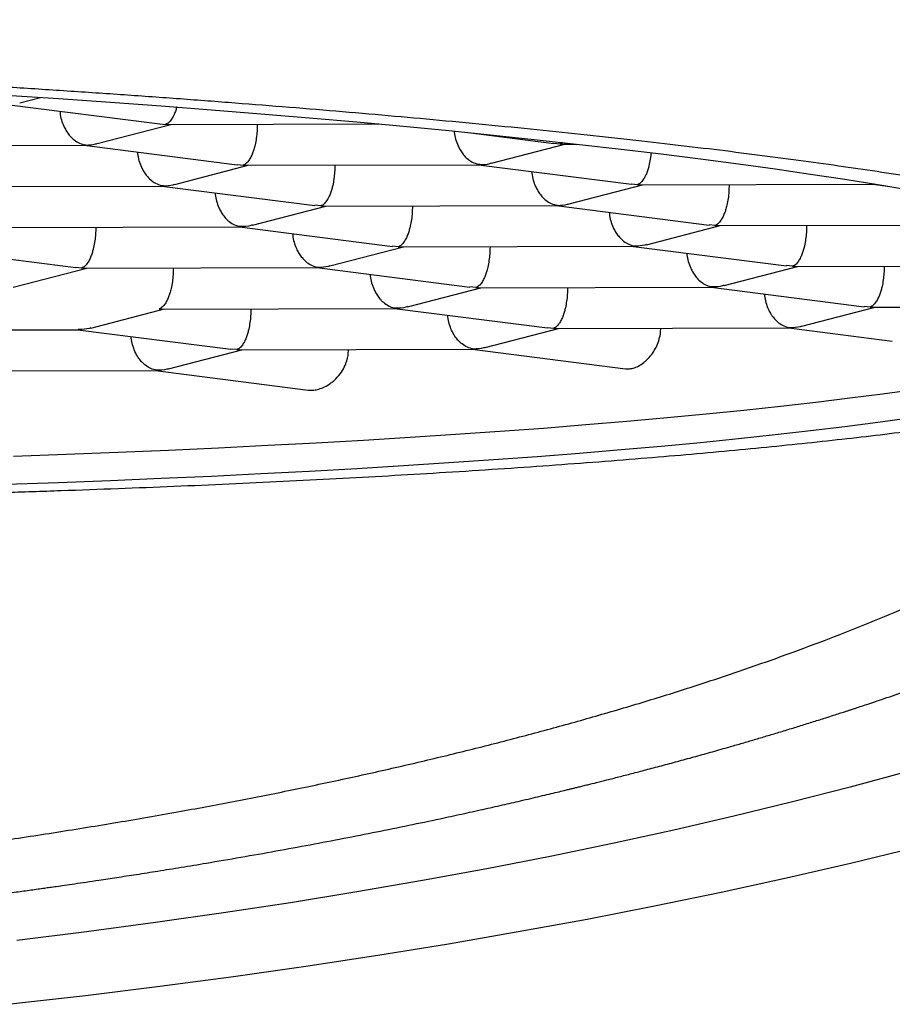
# Model space of a CAD drawing. Units: millimetres. Extents: x 8 to 616, y 12 to 442.
# Drawn here: x 323 to 326, y 414 to 418 of the extents above; entities that cross this region are included whole.
import ezdxf

# ---------------------------------------------------------------- set-up
doc = ezdxf.new("R2010")
doc.units = ezdxf.units.MM

msp = doc.modelspace()

# ---------------------------------------------------------------- linework, layer by layer
at = {"color": 7, "linetype": 'Continuous', "lineweight": 30}
for p, q in [((322.5326, 417.5558), (323.0711, 417.4869)), ((322.5785, 417.5615), (322.6515, 417.5805)), ((322.8514, 417.418), (323.1099, 417.4851)), ((323.0712, 417.4878), (323.0918, 417.4856)), ((323.0918, 417.4856), (323.1009, 417.4859)), ((323.1009, 417.485), (323.8423, 417.4869)), ((323.4145, 417.4858), (323.4144, 417.4788)), ((324.157, 417.4567), (324.4584, 417.4182)), ((321.9866, 417.4102), (322.8067, 417.4122)), ((322.8055, 417.4122), (323.3441, 417.3433)), ((322.8114, 417.4128), (322.8067, 417.4131)), ((324.2386, 417.3492), (324.4971, 417.4163)), ((324.4585, 417.419), (324.479, 417.4169)), ((324.4876, 417.4219), (324.479, 417.4169)), ((324.479, 417.4169), (324.4882, 417.4172)), ((324.4882, 417.4163), (324.5379, 417.4164)), ((323.1243, 417.2744), (323.3828, 417.3415)), ((323.3442, 417.3442), (323.3648, 417.3421)), ((323.3648, 417.3421), (323.3739, 417.3424)), ((323.3739, 417.3415), (324.1939, 417.3435)), ((323.6875, 417.3422), (323.6874, 417.3353)), ((324.1928, 417.3435), (324.7312, 417.2746)), ((324.1986, 417.3441), (324.1939, 417.3444)), ((324.5116, 417.2057), (324.7701, 417.2728)), ((324.752, 417.2733), (324.7313, 417.2755)), ((324.752, 417.2733), (324.7611, 417.2736)), ((324.7611, 417.2728), (325.5811, 417.2748)), ((325.0747, 417.2735), (325.0746, 417.2666)), ((325.58, 417.2748), (325.6319, 417.2681)), ((325.5858, 417.2754), (325.5811, 417.2757)), ((322.2596, 417.2666), (323.0796, 417.2686)), ((323.0785, 417.2686), (323.6169, 417.1998)), ((323.0843, 417.2693), (323.0796, 417.2695)), ((323.3974, 417.1309), (323.6558, 417.1979)), ((323.6377, 417.1985), (323.617, 417.2007)), ((323.6377, 417.1985), (323.6468, 417.1988)), ((323.6468, 417.1979), (324.4669, 417.1999)), ((323.9604, 417.1987), (323.9603, 417.1917)), ((324.4657, 417.1999), (325.0041, 417.1311)), ((324.4715, 417.2005), (324.4668, 417.2008)), ((325.0249, 417.1298), (325.0042, 417.132)), ((322.5325, 417.1231), (323.3526, 417.1251)), ((322.8461, 417.1238), (322.846, 417.1169)), ((323.3514, 417.1251), (323.8898, 417.0562)), ((323.3572, 417.1257), (323.3526, 417.126)), ((324.7846, 417.0621), (325.043, 417.1292)), ((325.0249, 417.1298), (325.034, 417.1301)), ((325.034, 417.1292), (325.8541, 417.1312)), ((325.3476, 417.13), (325.3475, 417.123)), ((322.2371, 417.0502), (322.7755, 416.9814)), ((323.6703, 416.9873), (323.9287, 417.0544)), ((323.9106, 417.0549), (323.8899, 417.0571)), ((323.9106, 417.0549), (323.9197, 417.0552)), ((323.9197, 417.0543), (324.7398, 417.0564)), ((324.2334, 417.0551), (324.2332, 417.0481)), ((324.7386, 417.0563), (325.2771, 416.9875)), ((324.7445, 417.057), (324.7398, 417.0572)), ((322.556, 416.9125), (322.8144, 416.9795)), ((322.7963, 416.9801), (322.7756, 416.9823)), ((322.7963, 416.9801), (322.8054, 416.9804)), ((322.8054, 416.9795), (323.6255, 416.9815)), ((323.1191, 416.9803), (323.119, 416.9733)), ((323.6244, 416.9815), (324.1628, 416.9127)), ((323.6302, 416.9821), (323.6255, 416.9824)), ((325.0576, 416.9186), (325.3159, 416.9856)), ((325.2979, 416.9862), (325.2771, 416.9884)), ((325.2979, 416.9862), (325.307, 416.9865)), ((325.307, 416.9856), (326.127, 416.9876)), ((325.6206, 416.9864), (325.6205, 416.9794)), ((323.9433, 416.8437), (324.2017, 416.9108)), ((324.1836, 416.9114), (324.1629, 416.9135)), ((324.1836, 416.9114), (324.1927, 416.9117)), ((324.1927, 416.9108), (325.0127, 416.9128)), ((324.5063, 416.9115), (324.5062, 416.9046)), ((325.0116, 416.9128), (325.55, 416.8439)), ((325.0174, 416.9134), (325.0127, 416.9137)), ((322.829, 416.7689), (323.0874, 416.836)), ((323.0693, 416.8365), (323.0784, 416.8368)), ((323.0784, 416.8359), (323.8984, 416.8379)), ((323.392, 416.8367), (323.3919, 416.8297)), ((323.8973, 416.8379), (324.4357, 416.7691)), ((323.9031, 416.8386), (323.8984, 416.8388)), ((325.3305, 416.775), (325.5889, 416.8421)), ((325.5708, 416.8426), (325.5501, 416.8448)), ((325.5708, 416.8426), (325.5799, 416.8429)), ((325.5799, 416.8421), (326.3875, 416.844)), ((321.9641, 416.7611), (322.7841, 416.7631)), ((322.783, 416.7631), (323.3214, 416.6943)), ((322.7888, 416.7637), (322.7841, 416.764)), ((324.2162, 416.7002), (324.4746, 416.7672)), ((324.4565, 416.7678), (324.4358, 416.77)), ((324.4565, 416.7678), (324.4656, 416.7681)), ((324.4656, 416.7672), (325.2857, 416.7692)), ((324.8339, 416.754), (324.8351, 416.7681)), ((325.2845, 416.7692), (325.6491, 416.7226)), ((325.2903, 416.7698), (325.2857, 416.7701)), ((323.1019, 416.6253), (323.3603, 416.6924)), ((323.3422, 416.693), (323.3215, 416.6951)), ((323.3422, 416.693), (323.3513, 416.6933)), ((323.3513, 416.6924), (324.1714, 416.6944)), ((323.7344, 416.6773), (323.7358, 416.6933)), ((324.1702, 416.6944), (324.7105, 416.6253)), ((324.1761, 416.695), (324.1714, 416.6953)), ((322.237, 416.6175), (323.0571, 416.6195)), ((323.0559, 416.6195), (323.5938, 416.5508)), ((323.0618, 416.6202), (323.0571, 416.6204))]:
    msp.add_line(p, q, dxfattribs=at)
at = {"color": 7, "linetype": 'Continuous', "lineweight": 30, "flags": 128}
for points in [[(322.5305, 417.5884), (322.7152, 417.5762), (322.8974, 417.5635), (323.0768, 417.5503), (323.2533, 417.5368), (323.4269, 417.5229), (323.5974, 417.5086), (323.7646, 417.4939), (323.9286, 417.4788), (324.0891, 417.4634), (324.246, 417.4477), (324.3993, 417.4316), (324.5488, 417.4152), (324.6945, 417.3985), (324.8362, 417.3815), (324.9738, 417.3642), (325.1073, 417.3466), (325.2366, 417.3287), (325.3615, 417.3106), (325.4819, 417.2923), (325.5979, 417.2737), (325.7093, 417.255)], [(322.557, 416.3187), (322.7414, 416.3252), (322.9232, 416.3322), (323.1022, 416.3398), (323.2784, 416.3478), (323.4516, 416.3563), (323.6216, 416.3653), (323.7884, 416.3747), (323.9519, 416.3847), (324.1119, 416.3951), (324.2684, 416.4059), (324.4212, 416.4172), (324.5702, 416.429), (324.7154, 416.4412), (324.8565, 416.4538), (324.9936, 416.4668), (325.1265, 416.4802), (325.2552, 416.494), (325.3795, 416.5082), (325.4994, 416.5228), (325.6147, 416.5378), (325.7255, 416.5531)], [(325.7093, 416.4515), (325.5979, 416.4362), (325.4819, 416.4213), (325.3615, 416.4068), (325.2366, 416.3926), (325.1073, 416.3789), (324.9738, 416.3655), (324.8362, 416.3525), (324.6945, 416.34), (324.5488, 416.3279), (324.3993, 416.3162), (324.246, 416.3049), (324.0891, 416.2941), (323.9286, 416.2838), (323.7646, 416.2739), (323.5974, 416.2645), (323.4269, 416.2556), (323.2533, 416.2471), (323.0768, 416.2392), (322.8974, 416.2317), (322.7152, 416.2248), (322.5305, 416.2183)], [(327.4864, 415.4987), (327.3122, 415.4304), (327.1323, 415.3635), (326.9467, 415.2981), (326.7557, 415.2343), (326.5593, 415.172), (326.3577, 415.1113), (326.1511, 415.0523), (325.9395, 414.9949), (325.7231, 414.9393), (325.5021, 414.8855), (325.2766, 414.8334), (325.0468, 414.7832), (324.8128, 414.7349), (324.5748, 414.6885), (324.3329, 414.6441), (324.0874, 414.6016), (323.8383, 414.5611), (323.5859, 414.5226), (323.3303, 414.4862), (323.0717, 414.4519), (322.8104, 414.4196), (322.5463, 414.3895)], [(325.6994, 415.2073), (325.5011, 415.1535), (325.2983, 415.1014), (325.0912, 415.051), (324.8798, 415.0022), (324.6644, 414.9552), (324.4451, 414.9099), (324.2221, 414.8664), (323.9954, 414.8247), (323.7653, 414.7849), (323.5319, 414.7469), (323.2953, 414.7109), (323.0558, 414.6768), (322.8134, 414.6446), (322.5685, 414.6144)]]:
    msp.add_lwpolyline(points, dxfattribs=at)
at = {"color": 7, "linetype": 'Continuous', "lineweight": 30}
for points, knots in [([(309.6079, 417.8538), (309.608, 417.8442), (309.6081, 417.8262), (309.6088, 417.802), (309.6097, 417.782), (309.6105, 417.7667), (309.6114, 417.7533), (309.6123, 417.7413), (309.6133, 417.7286), (309.6145, 417.7159), (309.6159, 417.702), (309.6174, 417.6886), (309.619, 417.6756), (309.6206, 417.6633), (309.6224, 417.65), (309.6245, 417.6359), (309.6266, 417.622), (309.6287, 417.6096), (309.6305, 417.5994), (309.6321, 417.5907), (309.6337, 417.582), (309.6356, 417.5723), (309.6386, 417.5574), (309.6425, 417.5393), (309.6468, 417.5205), (309.6505, 417.5051), (309.6542, 417.4903), (309.6586, 417.4736), (309.6631, 417.4573), (309.6674, 417.4423), (309.6713, 417.4293), (309.6755, 417.4157), (309.6797, 417.4024), (309.6836, 417.3904), (309.6869, 417.3805), (309.6899, 417.3717), (309.6935, 417.3613), (309.6985, 417.3474), (309.705, 417.3298), (309.7121, 417.3114), (309.7191, 417.2938), (309.7256, 417.2779), (309.7321, 417.2625), (309.7387, 417.2473), (309.7457, 417.2317), (309.7524, 417.217), (309.7585, 417.204), (309.764, 417.1926), (309.7694, 417.1815), (309.7764, 417.1674), (309.7855, 417.1497), (309.7967, 417.1285), (309.8087, 417.1064), (309.8201, 417.0862), (309.831, 417.0674), (309.8415, 417.0498), (309.8514, 417.0335), (309.8644, 417.0125), (309.8784, 416.9907), (309.8964, 416.9637), (309.9155, 416.936), (309.9354, 416.9081), (309.9558, 416.8806), (309.9765, 416.8535), (309.9974, 416.8271), (310.0165, 416.8037), (310.0315, 416.7857), (310.0428, 416.7724), (310.0551, 416.7581), (310.0686, 416.7427), (310.0822, 416.7275), (310.0939, 416.7146), (310.1035, 416.7042), (310.1119, 416.6951), (310.121, 416.6854), (310.1317, 416.6741), (310.1441, 416.6612), (310.1617, 416.6432), (310.1835, 416.6214), (310.2093, 416.5962), (310.2351, 416.5716), (310.2618, 416.5468), (310.2895, 416.5218), (310.3173, 416.4973), (310.3452, 416.4733), (310.3722, 416.4506), (310.3987, 416.4288), (310.4244, 416.4081), (310.45, 416.3879), (310.4767, 416.3672), (310.5049, 416.3458), (310.5347, 416.3236), (310.5649, 416.3016), (310.596, 416.2794), (310.6287, 416.2566), (310.6641, 416.2324), (310.703, 416.2064), (310.7453, 416.1788), (310.7895, 416.1507), (310.8339, 416.1232), (310.8775, 416.0968), (310.9196, 416.072), (310.9597, 416.0488), (311.0012, 416.0253), (311.0461, 416.0003), (311.0967, 415.9729), (311.1514, 415.944), (311.2107, 415.9135), (311.2592, 415.8892), (311.2946, 415.8717), (311.3143, 415.8622), (311.3315, 415.8538), (311.3456, 415.8471), (311.3565, 415.8419), (311.3648, 415.8379), (311.3744, 415.8334), (311.3877, 415.8271), (311.4066, 415.8182), (311.4295, 415.8076), (311.4562, 415.7952), (311.4871, 415.7812), (311.5224, 415.7653), (311.5626, 415.7476), (311.6, 415.7313), (311.6335, 415.7169), (311.662, 415.7048), (311.6917, 415.6923), (311.7187, 415.6811), (311.7413, 415.6718), (311.7579, 415.665), (311.7708, 415.6597), (311.7834, 415.6547), (311.7986, 415.6485), (311.8195, 415.6402), (311.8455, 415.6298), (311.876, 415.6179), (311.9088, 415.6051), (311.9562, 415.5869), (312.0158, 415.5644), (312.0847, 415.5391), (312.147, 415.5167), (312.203, 415.4969), (312.2548, 415.479), (312.3022, 415.4628), (312.3451, 415.4484), (312.3835, 415.4357), (312.4179, 415.4244), (312.4499, 415.414), (312.4807, 415.4041), (312.5124, 415.394), (312.5471, 415.3831), (312.5865, 415.3708), (312.6305, 415.3572), (312.6838, 415.341), (312.7461, 415.3225), (312.8171, 415.3017), (312.8834, 415.2828), (312.9441, 415.2658), (312.9985, 415.2508), (313.0547, 415.2356), (313.111, 415.2205), (313.165, 415.2063), (313.214, 415.1937), (313.2569, 415.1827), (313.2926, 415.1737), (313.3216, 415.1664), (313.3458, 415.1604), (313.3685, 415.1548), (313.3918, 415.1491), (313.4202, 415.1422), (313.4554, 415.1337), (313.4995, 415.1232), (313.5481, 415.1118), (313.6009, 415.0996), (313.6572, 415.0867), (313.7168, 415.0734), (313.7779, 415.0599), (313.8389, 415.0467), (313.9182, 415.0298), (314.0157, 415.0096), (314.1314, 414.9864), (314.2459, 414.9641), (314.3591, 414.9429), (314.4709, 414.9226), (314.5801, 414.9034), (314.6854, 414.8854), (314.772, 414.8711), (314.8408, 414.8601), (314.8928, 414.8518), (314.9431, 414.8439), (314.9917, 414.8365), (315.0384, 414.8294), (315.0834, 414.8227), (315.1258, 414.8164), (315.1621, 414.8111), (315.1905, 414.8071), (315.2096, 414.8043), (315.2231, 414.8024), (315.2367, 414.8005), (315.2544, 414.798), (315.2801, 414.7944), (315.313, 414.7898), (315.3537, 414.7843), (315.4009, 414.7779), (315.4538, 414.7709), (315.5178, 414.7625), (315.5927, 414.753), (315.6789, 414.7423), (315.7732, 414.731), (315.8759, 414.7192), (315.9873, 414.7068), (316.1054, 414.6942), (316.2303, 414.6815), (316.362, 414.6688), (316.4979, 414.6565), (316.6377, 414.6445), (316.7811, 414.633), (316.9307, 414.6218), (317.0867, 414.611), (317.249, 414.6007), (317.4176, 414.5911), (317.5926, 414.5822), (317.7738, 414.5741), (317.9614, 414.567), (318.1408, 414.5614), (318.3112, 414.5571), (318.4716, 414.5539), (318.6358, 414.5516), (318.8036, 414.5502), (318.994, 414.5498), (319.2034, 414.5507), (319.4284, 414.5535), (319.6463, 414.5579), (319.8571, 414.5637), (320.0607, 414.5708), (320.257, 414.5791), (320.4519, 414.5886), (320.6449, 414.5994), (320.8355, 414.6114), (321.0172, 414.624), (321.19, 414.6373), (321.3495, 414.6505), (321.4962, 414.6635), (321.6307, 414.6762), (321.7581, 414.6888), (321.8785, 414.7014), (321.992, 414.7138), (322.0986, 414.7259), (322.1958, 414.7374), (322.2842, 414.7482), (322.3641, 414.7582), (322.4379, 414.7677), (322.5048, 414.7765), (322.5642, 414.7845), (322.6093, 414.7907), (322.6422, 414.7953), (322.6645, 414.7984), (322.6859, 414.8015), (322.7095, 414.8048), (322.7383, 414.8089), (322.7733, 414.814), (322.8138, 414.8199), (322.8632, 414.8273), (322.9222, 414.8362), (322.9913, 414.8468), (323.067, 414.8587), (323.1491, 414.872), (323.2466, 414.8882), (323.3577, 414.9072), (323.4795, 414.9288), (323.6002, 414.9509), (323.7183, 414.9734), (323.8339, 414.9962), (323.947, 415.0192), (324.0467, 415.0402), (324.1336, 415.0589), (324.2068, 415.0751), (324.2756, 415.0906), (324.3316, 415.1034), (324.3758, 415.1137), (324.4095, 415.1217), (324.4408, 415.1291), (324.4688, 415.1358), (324.4916, 415.1413), (324.5087, 415.1454), (324.5213, 415.1485), (324.533, 415.1514), (324.5458, 415.1545), (324.5608, 415.1582), (324.5819, 415.1634), (324.6102, 415.1705), (324.6467, 415.1796), (324.6878, 415.1901), (324.7336, 415.2019), (324.7836, 415.2149), (324.8373, 415.2292), (324.8934, 415.2443), (324.951, 415.2601), (325.0097, 415.2764), (325.0631, 415.2916), (325.1111, 415.3054), (325.1534, 415.3178), (325.1963, 415.3304), (325.2396, 415.3434), (325.2834, 415.3566), (325.3276, 415.3702), (325.3716, 415.384), (325.41, 415.3961), (325.4407, 415.4059), (325.4626, 415.4129), (325.4794, 415.4184), (325.4922, 415.4225), (325.5038, 415.4263), (325.5181, 415.431), (325.5371, 415.4373), (325.5612, 415.4453), (325.5895, 415.4547), (325.6358, 415.4703), (325.697, 415.4914), (325.7702, 415.5172), (325.8394, 415.5421), (325.9055, 415.5665), (325.9698, 415.5908), (326.0205, 415.6103), (326.0581, 415.625), (326.0819, 415.6344), (326.1034, 415.643), (326.1213, 415.6502), (326.1351, 415.6558), (326.1476, 415.6608), (326.1617, 415.6666), (326.1807, 415.6743), (326.2049, 415.6843), (326.2342, 415.6965), (326.272, 415.7125), (326.3178, 415.7321), (326.3707, 415.7552), (326.4133, 415.7742), (326.4449, 415.7886), (326.4647, 415.7976), (326.4847, 415.8068), (326.5042, 415.8159), (326.5218, 415.8241), (326.5367, 415.8311), (326.5486, 415.8368), (326.5583, 415.8414), (326.569, 415.8465), (326.583, 415.8532), (326.6017, 415.8622), (326.6241, 415.8732), (326.6492, 415.8856), (326.6782, 415.9), (326.7089, 415.9155), (326.7403, 415.9316), (326.7694, 415.9467), (326.796, 415.9607), (326.8199, 415.9734), (326.8392, 415.9839), (326.8542, 415.992), (326.8653, 415.9981), (326.8761, 416.004), (326.8885, 416.0108), (326.9044, 416.0196), (326.9257, 416.0316), (326.951, 416.0459), (326.9784, 416.0617), (327.0042, 416.0768), (327.0282, 416.0909), (327.0522, 416.1053), (327.0765, 416.12), (327.101, 416.1351), (327.1253, 416.1502), (327.1501, 416.1659), (327.1766, 416.1828), (327.2043, 416.2009), (327.2345, 416.2209), (327.2681, 416.2435), (327.302, 416.267), (327.3347, 416.29), (327.3645, 416.3115), (327.3925, 416.332), (327.4178, 416.351), (327.44, 416.3679), (327.4726, 416.3931), (327.5164, 416.4279), (327.563, 416.4668), (327.6021, 416.5005), (327.633, 416.5278), (327.6598, 416.5522), (327.6814, 416.5724), (327.6988, 416.5888), (327.7158, 416.6052), (327.7331, 416.6222), (327.7511, 416.6402), (327.7701, 416.6596), (327.7908, 416.6811), (327.8095, 416.7012), (327.826, 416.7192), (327.8391, 416.7336), (327.851, 416.7471), (327.8612, 416.7588), (327.8706, 416.7696), (327.8798, 416.7804), (327.8895, 416.792), (327.8998, 416.8044), (327.9101, 416.8169), (327.9199, 416.8291), (327.9288, 416.8402), (327.9367, 416.8503), (327.9445, 416.8604), (327.9526, 416.8709), (327.9615, 416.8828), (327.9712, 416.8957), (327.9812, 416.9093), (327.9907, 416.9226), (327.9991, 416.9344), (328.0069, 416.9456), (328.0155, 416.958), (328.0254, 416.9727), (328.0365, 416.9895), (328.0472, 417.0061), (328.0568, 417.0212), (328.065, 417.0344), (328.0728, 417.0472), (328.0811, 417.0611), (328.0906, 417.0773), (328.0997, 417.0932), (328.1076, 417.1073), (328.1135, 417.118), (328.1182, 417.1268), (328.1227, 417.1352), (328.1276, 417.1446), (328.1337, 417.1562), (328.1405, 417.1697), (328.1476, 417.1839), (328.1543, 417.1977), (328.1608, 417.2114), (328.1673, 417.2255), (328.1743, 417.241), (328.1823, 417.2593), (328.1907, 417.279), (328.1988, 417.2989), (328.2058, 417.3168), (328.2126, 417.3347), (328.2185, 417.3509), (328.2237, 417.3654), (328.228, 417.378), (328.2327, 417.392), (328.2374, 417.4064), (328.2417, 417.4201), (328.2453, 417.4319), (328.2483, 417.4423), (328.2513, 417.4527), (328.2546, 417.4644), (328.2583, 417.4778), (328.2619, 417.4918), (328.2653, 417.5053), (328.2683, 417.5178), (328.2714, 417.5308), (328.2743, 417.5442), (328.2773, 417.5579), (328.2795, 417.5689), (328.2813, 417.5778), (328.2828, 417.5858), (328.2845, 417.5953), (328.2867, 417.6074), (328.2891, 417.6215), (328.2913, 417.6359), (328.2933, 417.6491), (328.295, 417.6615), (328.2968, 417.6753), (328.2989, 417.6925), (328.3009, 417.7117), (328.3026, 417.7305), (328.3039, 417.7468), (328.3049, 417.7606), (328.3057, 417.774), (328.3065, 417.7893), (328.3072, 417.8078), (328.3078, 417.8296), (328.3079, 417.8454), (328.3079, 417.8538)], [0, 0, 0, 0, 0.001966, 0.003686, 0.005163, 0.006402, 0.007438, 0.008278, 0.009062, 0.009917, 0.010896, 0.012004, 0.012827, 0.013722, 0.014687, 0.015724, 0.016791, 0.017716, 0.018441, 0.019025, 0.01963, 0.020343, 0.021165, 0.022922, 0.024338, 0.025325, 0.02636, 0.027618, 0.029078, 0.030007, 0.030987, 0.032018, 0.033077, 0.034, 0.034752, 0.035346, 0.035995, 0.037147, 0.038564, 0.040077, 0.041428, 0.042666, 0.043774, 0.045008, 0.046247, 0.047465, 0.048495, 0.049344, 0.050206, 0.05116, 0.05276, 0.054501, 0.056344, 0.058194, 0.059477, 0.060654, 0.061958, 0.063422, 0.066204, 0.068325, 0.070535, 0.073354, 0.075718, 0.077741, 0.080424, 0.08302, 0.084208, 0.085353, 0.086683, 0.088194, 0.089661, 0.090948, 0.091835, 0.092624, 0.093523, 0.094602, 0.095861, 0.097236, 0.099796, 0.102213, 0.104638, 0.107091, 0.109609, 0.112172, 0.114569, 0.116968, 0.119192, 0.12136, 0.123472, 0.125566, 0.127956, 0.130339, 0.132716, 0.135138, 0.137613, 0.140269, 0.1432, 0.146353, 0.14962, 0.152808, 0.155873, 0.158807, 0.161547, 0.164095, 0.167222, 0.170529, 0.174065, 0.17784, 0.181864, 0.183181, 0.184433, 0.18549, 0.18635, 0.187013, 0.187479, 0.187865, 0.188761, 0.189902, 0.191289, 0.192872, 0.194693, 0.196772, 0.199113, 0.201713, 0.203254, 0.204874, 0.206572, 0.208289, 0.20943, 0.210356, 0.211068, 0.211578, 0.212448, 0.213598, 0.21503, 0.216743, 0.218591, 0.220386, 0.224408, 0.228133, 0.231264, 0.23415, 0.236796, 0.239203, 0.241374, 0.243274, 0.244955, 0.246513, 0.248038, 0.249506, 0.251199, 0.253117, 0.255259, 0.257596, 0.260801, 0.264161, 0.267674, 0.270113, 0.27262, 0.275197, 0.277838, 0.280323, 0.282525, 0.284443, 0.286077, 0.287301, 0.288309, 0.289291, 0.290314, 0.291391, 0.293032, 0.294957, 0.297166, 0.29938, 0.30182, 0.304435, 0.307042, 0.309624, 0.312181, 0.317064, 0.321855, 0.326553, 0.331158, 0.335672, 0.340079, 0.344271, 0.348227, 0.350339, 0.352376, 0.35434, 0.356229, 0.358044, 0.359785, 0.361452, 0.36296, 0.363985, 0.364721, 0.365169, 0.365541, 0.366279, 0.367203, 0.368506, 0.370057, 0.371859, 0.373903, 0.376094, 0.379141, 0.382389, 0.385839, 0.389749, 0.39389, 0.398261, 0.402862, 0.407693, 0.412754, 0.417737, 0.422924, 0.428316, 0.433913, 0.439714, 0.445719, 0.451929, 0.458344, 0.464963, 0.471787, 0.477292, 0.482924, 0.488682, 0.494566, 0.50056, 0.508685, 0.516573, 0.524223, 0.531636, 0.538811, 0.545749, 0.55245, 0.559547, 0.566357, 0.572879, 0.579115, 0.585063, 0.590222, 0.595143, 0.599827, 0.604274, 0.608484, 0.612456, 0.616191, 0.619406, 0.622422, 0.625235, 0.627785, 0.630048, 0.632022, 0.63296, 0.633815, 0.634588, 0.635429, 0.636535, 0.637904, 0.639475, 0.641215, 0.643641, 0.646333, 0.649293, 0.652518, 0.656011, 0.660845, 0.665787, 0.670669, 0.675492, 0.680255, 0.684958, 0.689602, 0.69281, 0.695981, 0.698954, 0.701665, 0.703236, 0.704702, 0.706065, 0.707323, 0.708381, 0.709069, 0.709579, 0.710048, 0.710613, 0.711274, 0.712031, 0.713414, 0.715035, 0.716893, 0.71893, 0.721193, 0.723668, 0.726242, 0.72889, 0.731612, 0.734407, 0.736372, 0.738372, 0.740406, 0.742475, 0.74458, 0.746719, 0.748893, 0.751012, 0.75235, 0.753434, 0.754264, 0.754838, 0.755339, 0.755998, 0.756978, 0.75818, 0.759603, 0.76124, 0.765187, 0.768962, 0.772564, 0.776009, 0.779432, 0.782869, 0.784223, 0.785576, 0.786786, 0.787774, 0.788539, 0.789082, 0.789845, 0.790902, 0.792254, 0.793903, 0.795847, 0.798692, 0.801754, 0.805031, 0.806181, 0.807356, 0.808555, 0.809769, 0.810856, 0.81175, 0.812472, 0.813022, 0.813519, 0.814428, 0.815574, 0.816957, 0.818576, 0.820243, 0.822376, 0.824375, 0.826237, 0.827965, 0.829544, 0.830887, 0.831768, 0.832493, 0.833102, 0.833903, 0.834965, 0.836288, 0.838199, 0.840107, 0.841889, 0.843546, 0.845076, 0.846916, 0.848651, 0.850285, 0.852118, 0.854041, 0.856055, 0.858253, 0.860779, 0.863634, 0.866031, 0.86838, 0.870649, 0.872697, 0.874503, 0.876071, 0.880726, 0.885484, 0.888134, 0.89105, 0.893788, 0.895464, 0.89708, 0.898661, 0.900308, 0.90205, 0.903892, 0.905935, 0.908218, 0.909601, 0.911028, 0.912296, 0.913369, 0.914298, 0.915282, 0.916342, 0.917478, 0.918684, 0.919791, 0.920796, 0.921699, 0.922526, 0.923508, 0.924515, 0.925674, 0.92695, 0.928111, 0.929117, 0.929976, 0.930858, 0.932215, 0.933739, 0.935291, 0.936637, 0.937693, 0.938658, 0.939812, 0.941174, 0.942714, 0.943792, 0.944679, 0.945374, 0.945964, 0.946726, 0.947681, 0.948827, 0.950042, 0.951155, 0.952162, 0.953323, 0.95446, 0.955747, 0.957606, 0.959109, 0.960394, 0.961761, 0.963256, 0.964121, 0.965084, 0.966147, 0.9673, 0.968362, 0.969252, 0.969971, 0.970718, 0.971586, 0.972608, 0.973701, 0.97471, 0.975632, 0.976467, 0.977603, 0.978601, 0.979495, 0.980035, 0.980559, 0.981246, 0.982128, 0.983203, 0.98433, 0.985287, 0.98607, 0.987037, 0.988292, 0.989803, 0.991195, 0.992385, 0.993374, 0.994252, 0.99535, 0.996673, 0.998223, 1, 1, 1, 1]), ([(310.6651, 417.09), (310.6657, 417.0973), (310.6668, 417.1119), (310.6764, 417.1337), (310.6919, 417.1554), (310.7138, 417.1769), (310.7419, 417.1983), (310.7763, 417.2195), (310.8168, 417.2405), (310.8644, 417.2616), (310.9192, 417.2828), (310.9818, 417.3042), (311.051, 417.3252), (311.1256, 417.3456), (311.2052, 417.3653), (311.2894, 417.3844), (311.3793, 417.4032), (311.475, 417.4216), (311.5764, 417.4397), (311.6834, 417.4574), (311.796, 417.4748), (311.9159, 417.492), (312.0436, 417.5091), (312.1792, 417.526), (312.3205, 417.5424), (312.4649, 417.5581), (312.6121, 417.5731), (312.7616, 417.5873), (312.9158, 417.6011), (313.0746, 417.6143), (313.2378, 417.6271), (313.4054, 417.6393), (313.5772, 417.6511), (313.756, 417.6625), (313.9421, 417.6735), (314.1355, 417.6841), (314.3329, 417.6941), (314.5308, 417.7033), (314.729, 417.7118), (314.927, 417.7195), (315.1281, 417.7267), (315.332, 417.7333), (315.5387, 417.7393), (315.748, 417.7447), (315.9597, 417.7495), (316.1773, 417.7538), (316.4007, 417.7575), (316.6301, 417.7606), (316.8613, 417.763), (317.0905, 417.7647), (317.3173, 417.7658), (317.5415, 417.7662), (317.7668, 417.766), (317.9929, 417.7651), (318.2197, 417.7637), (318.4471, 417.7617), (318.6748, 417.759), (318.9066, 417.7557), (319.1423, 417.7516), (319.3818, 417.7469), (319.6208, 417.7415), (319.8554, 417.7355), (320.0852, 417.729), (320.3104, 417.722), (320.5345, 417.7144), (320.7573, 417.7063), (320.9786, 417.6976), (321.1985, 417.6883), (321.4166, 417.6785), (321.6364, 417.6679), (321.8578, 417.6566), (322.0803, 417.6445), (322.3002, 417.6319), (322.5137, 417.6188), (322.7207, 417.6055), (322.9214, 417.5919), (323.119, 417.5779), (323.3134, 417.5633), (323.5044, 417.5483), (323.6919, 417.5329), (323.8757, 417.517), (324.0589, 417.5004), (324.2409, 417.4831), (324.4215, 417.465), (324.5974, 417.4466), (324.7658, 417.428), (324.9266, 417.4094), (325.0802, 417.3907), (325.229, 417.3717), (325.3731, 417.3524), (325.5121, 417.3328), (325.6462, 417.3129), (325.7751, 417.2928), (325.9009, 417.272), (326.0231, 417.2506), (326.1413, 417.2287), (326.2535, 417.2065), (326.3577, 417.1844), (326.4542, 417.1626), (326.5434, 417.141), (326.6267, 417.1192), (326.7041, 417.0973), (326.7756, 417.0753), (326.8411, 417.0532), (326.9005, 417.0311), (326.9547, 417.0085), (327.0033, 416.9855), (327.0459, 416.9621), (327.0816, 416.9386), (327.1111, 416.9147), (327.1337, 416.8904), (327.1489, 416.8655), (327.1562, 416.8408), (327.1556, 416.816), (327.1469, 416.7913), (327.1299, 416.7666), (327.1053, 416.742), (327.082, 416.7259), (327.0704, 416.7178)], [0, 0, 0, 0, 0.0084095, 0.0168222, 0.0252349, 0.0336444, 0.0420539, 0.0504666, 0.0588794, 0.0672889, 0.0761308, 0.0849765, 0.0938222, 0.1026641, 0.1110736, 0.1194863, 0.127899, 0.1363085, 0.144718, 0.1531308, 0.1615435, 0.169953, 0.1787949, 0.1876406, 0.1964863, 0.2053282, 0.2137377, 0.2221504, 0.2305632, 0.2389727, 0.2473822, 0.2557949, 0.2642076, 0.2726171, 0.281459, 0.2903047, 0.2991504, 0.3079923, 0.3164018, 0.3248146, 0.3332273, 0.3416368, 0.3500463, 0.358459, 0.3668717, 0.3752812, 0.3841231, 0.3929688, 0.4018145, 0.4106565, 0.419066, 0.4274787, 0.4358914, 0.4443009, 0.4527104, 0.4611231, 0.4695358, 0.4779453, 0.4867873, 0.4956329, 0.5044786, 0.5133206, 0.5217301, 0.5301428, 0.5385555, 0.546965, 0.5553745, 0.5637872, 0.5721999, 0.5806094, 0.5894514, 0.5982971, 0.6071427, 0.6159847, 0.6243942, 0.6328069, 0.6412196, 0.6496291, 0.6580386, 0.6664513, 0.674864, 0.6832735, 0.6921155, 0.7009612, 0.7098068, 0.7186488, 0.7270583, 0.735471, 0.7438837, 0.7522932, 0.7607027, 0.7691154, 0.7775282, 0.7859377, 0.7947796, 0.8036253, 0.812471, 0.8213129, 0.8297224, 0.8381351, 0.8465478, 0.8549573, 0.8633668, 0.8717796, 0.8801923, 0.8886018, 0.8974437, 0.9062894, 0.9151351, 0.923977, 0.9334032, 0.9428339, 0.9522647, 0.9616908, 0.9712658, 0.9808454, 0.9904251, 1, 1, 1, 1]), ([(322.7202, 417.5318), (322.7203, 417.5298), (322.7207, 417.5196), (322.725, 417.5013), (322.7313, 417.4836), (322.7371, 417.4716), (322.7411, 417.4645), (322.7471, 417.4549), (322.7564, 417.4428), (322.7708, 417.4294), (322.7896, 417.4176), (322.8037, 417.4145), (322.8114, 417.4128)], [0, 0, 0, 0, 0.031104, 0.157374, 0.289886, 0.335721, 0.382415, 0.430004, 0.535235, 0.665224, 0.820121, 1, 1, 1, 1]), ([(323.131, 417.5462), (323.1308, 417.5457), (323.1301, 417.5427), (323.1285, 417.5375), (323.1252, 417.528), (323.12, 417.5159), (323.1123, 417.5023), (323.1027, 417.4905), (323.0956, 417.4873), (323.0918, 417.4856)], [0, 0, 0, 0, 0.013281, 0.08264, 0.153329, 0.309639, 0.502725, 0.732808, 1, 1, 1, 1]), ([(323.4144, 417.4788), (323.4141, 417.471), (323.4135, 417.4549), (323.4103, 417.4309), (323.4067, 417.4131), (323.4035, 417.4011), (323.4014, 417.394), (323.3982, 417.3844), (323.3929, 417.3723), (323.3852, 417.3588), (323.3757, 417.3469), (323.3686, 417.3438), (323.3648, 417.3421)], [0, 0, 0, 0, 0.111298, 0.227117, 0.348661, 0.390702, 0.433531, 0.477182, 0.573703, 0.692933, 0.835009, 1, 1, 1, 1]), ([(324.1075, 417.4615), (324.1076, 417.46), (324.108, 417.4503), (324.1122, 417.4326), (324.1185, 417.4148), (324.1243, 417.4028), (324.1283, 417.3957), (324.1343, 417.3862), (324.1437, 417.3741), (324.158, 417.3606), (324.1768, 417.3489), (324.191, 417.3458), (324.1986, 417.3441)], [0, 0, 0, 0, 0.023162, 0.150468, 0.284065, 0.330276, 0.377353, 0.425332, 0.531426, 0.66248, 0.818647, 1, 1, 1, 1]), ([(322.8114, 417.4128), (322.8229, 417.4131), (322.8365, 417.4134), (322.8494, 417.4177), (322.8513, 417.4184)], [0, 0, 0, 0, 0.851817, 1, 1, 1, 1]), ([(322.9931, 417.3882), (322.9932, 417.3862), (322.9936, 417.376), (322.9979, 417.3578), (323.0042, 417.34), (323.01, 417.328), (323.014, 417.3209), (323.02, 417.3114), (323.0294, 417.2993), (323.0437, 417.2858), (323.0625, 417.274), (323.0767, 417.2709), (323.0843, 417.2693)], [0, 0, 0, 0, 0.031104, 0.157374, 0.289886, 0.335721, 0.382415, 0.430004, 0.535235, 0.665224, 0.820121, 1, 1, 1, 1]), ([(324.8003, 417.3858), (324.7994, 417.3781), (324.7976, 417.3619), (324.7939, 417.3444), (324.7908, 417.3324), (324.7886, 417.3252), (324.7854, 417.3157), (324.7802, 417.3036), (324.7724, 417.2901), (324.7629, 417.2782), (324.7558, 417.275), (324.752, 417.2733)], [0, 0, 0, 0, 0.1266129, 0.2639623, 0.3114702, 0.3598689, 0.4091954, 0.5182682, 0.6530026, 0.8135543, 1, 1, 1, 1]), ([(324.1986, 417.3441), (324.2102, 417.3444), (324.2238, 417.3447), (324.2366, 417.349), (324.2385, 417.3497)], [0, 0, 0, 0, 0.851817, 1, 1, 1, 1]), ([(323.6874, 417.3353), (323.6871, 417.3274), (323.6864, 417.3114), (323.6833, 417.2873), (323.6797, 417.2695), (323.6765, 417.2575), (323.6743, 417.2504), (323.6711, 417.2408), (323.6659, 417.2287), (323.6581, 417.2152), (323.6486, 417.2034), (323.6415, 417.2002), (323.6377, 417.1985)], [0, 0, 0, 0, 0.111298, 0.227117, 0.348661, 0.390702, 0.433531, 0.477182, 0.573703, 0.692933, 0.835009, 1, 1, 1, 1]), ([(324.3803, 417.3195), (324.3804, 417.3175), (324.3809, 417.3073), (324.3852, 417.289), (324.3914, 417.2713), (324.3973, 417.2593), (324.4012, 417.2522), (324.4073, 417.2427), (324.4166, 417.2305), (324.4309, 417.2171), (324.4497, 417.2053), (324.4639, 417.2022), (324.4715, 417.2005)], [0, 0, 0, 0, 0.031104, 0.1573741, 0.289886, 0.3357206, 0.3824146, 0.4300039, 0.5352351, 0.665224, 0.820121, 1, 1, 1, 1]), ([(323.0843, 417.2693), (323.0959, 417.2695), (323.1095, 417.2699), (323.1223, 417.2742), (323.1242, 417.2748)], [0, 0, 0, 0, 0.851817, 1, 1, 1, 1]), ([(323.2661, 417.2446), (323.2661, 417.2426), (323.2666, 417.2325), (323.2709, 417.2142), (323.2771, 417.1964), (323.283, 417.1844), (323.2869, 417.1773), (323.293, 417.1678), (323.3023, 417.1557), (323.3167, 417.1422), (323.3354, 417.1305), (323.3496, 417.1274), (323.3572, 417.1257)], [0, 0, 0, 0, 0.031104, 0.157374, 0.289886, 0.335721, 0.382415, 0.430004, 0.535235, 0.665224, 0.820121, 1, 1, 1, 1]), ([(325.0746, 417.2666), (325.0743, 417.2587), (325.0737, 417.2426), (325.0705, 417.2186), (325.0669, 417.2008), (325.0637, 417.1888), (325.0616, 417.1817), (325.0583, 417.1721), (325.0531, 417.16), (325.0454, 417.1465), (325.0358, 417.1346), (325.0287, 417.1315), (325.0249, 417.1298)], [0, 0, 0, 0, 0.111298, 0.227117, 0.348661, 0.390702, 0.433531, 0.477182, 0.573703, 0.692933, 0.835009, 1, 1, 1, 1]), ([(324.4715, 417.2005), (324.4831, 417.2008), (324.4967, 417.2011), (324.5095, 417.2055), (324.5114, 417.2061)], [0, 0, 0, 0, 0.851817, 1, 1, 1, 1]), ([(323.9603, 417.1917), (323.96, 417.1838), (323.9594, 417.1678), (323.9562, 417.1438), (323.9526, 417.126), (323.9494, 417.114), (323.9473, 417.1068), (323.944, 417.0973), (323.9388, 417.0852), (323.9311, 417.0716), (323.9215, 417.0598), (323.9144, 417.0566), (323.9106, 417.0549)], [0, 0, 0, 0, 0.1112981, 0.2271171, 0.3486611, 0.390702, 0.4335313, 0.4771817, 0.573703, 0.6929329, 0.8350093, 1, 1, 1, 1]), ([(324.6533, 417.1759), (324.6534, 417.1739), (324.6538, 417.1637), (324.6581, 417.1455), (324.6644, 417.1277), (324.6702, 417.1157), (324.6742, 417.1086), (324.6802, 417.0991), (324.6895, 417.087), (324.7039, 417.0735), (324.7227, 417.0617), (324.7368, 417.0586), (324.7445, 417.057)], [0, 0, 0, 0, 0.031104, 0.157374, 0.289886, 0.335721, 0.382415, 0.430004, 0.535235, 0.665224, 0.820121, 1, 1, 1, 1]), ([(322.846, 417.1169), (322.8457, 417.109), (322.8451, 417.093), (322.8419, 417.0689), (322.8383, 417.0511), (322.8351, 417.0391), (322.833, 417.032), (322.8297, 417.0224), (322.8245, 417.0103), (322.8168, 416.9968), (322.8073, 416.9849), (322.8002, 416.9818), (322.7963, 416.9801)], [0, 0, 0, 0, 0.111298, 0.227117, 0.348661, 0.390702, 0.433531, 0.477182, 0.573703, 0.692933, 0.835009, 1, 1, 1, 1]), ([(323.3972, 417.1313), (323.3953, 417.1307), (323.3824, 417.1263), (323.3688, 417.126), (323.3572, 417.1257)], [0, 0, 0, 0, 0.151908, 1, 1, 1, 1]), ([(323.539, 417.1011), (323.5391, 417.0991), (323.5395, 417.0889), (323.5438, 417.0706), (323.5501, 417.0529), (323.5559, 417.0409), (323.5599, 417.0338), (323.5659, 417.0242), (323.5752, 417.0121), (323.5896, 416.9987), (323.6084, 416.9869), (323.6226, 416.9838), (323.6302, 416.9821)], [0, 0, 0, 0, 0.031104, 0.157374, 0.289886, 0.335721, 0.382415, 0.430004, 0.535235, 0.665224, 0.820121, 1, 1, 1, 1]), ([(325.3475, 417.123), (325.3472, 417.1151), (325.3466, 417.0991), (325.3434, 417.075), (325.3398, 417.0573), (325.3366, 417.0452), (325.3345, 417.0381), (325.3313, 417.0286), (325.326, 417.0164), (325.3183, 417.0029), (325.3088, 416.9911), (325.3017, 416.9879), (325.2979, 416.9862)], [0, 0, 0, 0, 0.111298, 0.227117, 0.348661, 0.390702, 0.433531, 0.477182, 0.573703, 0.692933, 0.835009, 1, 1, 1, 1]), ([(310.6816, 417.0896), (310.6879, 417.0661), (310.7007, 417.019), (310.7279, 416.9486), (310.7608, 416.8784), (310.8002, 416.8085), (310.8457, 416.7391), (310.8975, 416.67), (310.9554, 416.6014), (311.0205, 416.5321), (311.0932, 416.4623), (311.1737, 416.392), (311.2608, 416.3225), (311.3529, 416.2549), (311.4495, 416.1893), (311.5502, 416.1256), (311.6565, 416.0628), (311.7684, 416.0009), (311.8859, 415.94), (312.0087, 415.8801), (312.1369, 415.8213), (312.2725, 415.7626), (312.4158, 415.7042), (312.5671, 415.6461), (312.7237, 415.5894), (312.883, 415.535), (313.0444, 415.4829), (313.2077, 415.4331), (313.3754, 415.3847), (313.5473, 415.3378), (313.7233, 415.2923), (313.9034, 415.2484), (314.0873, 415.206), (314.2781, 415.1645), (314.476, 415.124), (314.6809, 415.0847), (314.8895, 415.0472), (315.098, 415.0122), (315.3061, 414.9796), (315.5135, 414.9493), (315.7236, 414.9207), (315.9361, 414.894), (316.1509, 414.8691), (316.3679, 414.8461), (316.5869, 414.8249), (316.8114, 414.8052), (317.0415, 414.7873), (317.277, 414.7711), (317.5139, 414.7571), (317.7482, 414.7454), (317.9795, 414.7359), (318.2077, 414.7285), (318.4365, 414.7231), (318.6656, 414.7196), (318.895, 414.7181), (319.1244, 414.7185), (319.3537, 414.7209), (319.5867, 414.7254), (319.823, 414.7319), (320.0625, 414.7408), (320.3012, 414.7518), (320.5347, 414.7647), (320.7632, 414.7794), (320.9864, 414.7958), (321.2081, 414.8141), (321.4281, 414.8342), (321.6461, 414.8562), (321.8622, 414.8801), (322.076, 414.9059), (322.291, 414.9339), (322.507, 414.9642), (322.7236, 414.9971), (322.937, 415.0319), (323.1435, 415.068), (323.3434, 415.1052), (323.5365, 415.1435), (323.7261, 415.1834), (323.9121, 415.2249), (324.0942, 415.268), (324.2725, 415.3127), (324.4467, 415.3588), (324.6196, 415.4072), (324.7909, 415.458), (324.96, 415.5111), (325.1241, 415.5658), (325.2804, 415.621), (325.4291, 415.6766), (325.5703, 415.7324), (325.7065, 415.7895), (325.8375, 415.8477), (325.9632, 415.907), (326.0836, 415.9674), (326.1986, 416.0287), (326.3099, 416.0921), (326.4171, 416.1575), (326.5198, 416.225), (326.6161, 416.2933), (326.7059, 416.3624), (326.7891, 416.4323), (326.8656, 416.5028), (326.9354, 416.574), (326.999, 416.6458), (327.0357, 416.6941), (327.054, 416.7182)], [0, 0, 0, 0, 0.009717, 0.019438, 0.029159, 0.038876, 0.048593, 0.058314, 0.068034, 0.077752, 0.087968, 0.098189, 0.108411, 0.118627, 0.128344, 0.138065, 0.147786, 0.157503, 0.16722, 0.176941, 0.186662, 0.196379, 0.206596, 0.216817, 0.227038, 0.237255, 0.246972, 0.256692, 0.266413, 0.27613, 0.285847, 0.295568, 0.305289, 0.315006, 0.325223, 0.335444, 0.345665, 0.355882, 0.365599, 0.37532, 0.385041, 0.394758, 0.404475, 0.414195, 0.423916, 0.433633, 0.44385, 0.454071, 0.464292, 0.474509, 0.484226, 0.493947, 0.503668, 0.513385, 0.523102, 0.532823, 0.542544, 0.552261, 0.562477, 0.572699, 0.58292, 0.593136, 0.602853, 0.612574, 0.622295, 0.632012, 0.641729, 0.65145, 0.661171, 0.670888, 0.681105, 0.691326, 0.701547, 0.711764, 0.721481, 0.731202, 0.740922, 0.750639, 0.760357, 0.770077, 0.779798, 0.789515, 0.799732, 0.809953, 0.820174, 0.830391, 0.840108, 0.849829, 0.85955, 0.869267, 0.878984, 0.888705, 0.898425, 0.908142, 0.918359, 0.92858, 0.938801, 0.949018, 0.95921, 0.969409, 0.979609, 0.989808, 1, 1, 1, 1]), ([(324.7845, 417.0626), (324.7825, 417.062), (324.7696, 417.0576), (324.756, 417.0573), (324.7445, 417.057)], [0, 0, 0, 0, 0.151908, 1, 1, 1, 1]), ([(310.6939, 417.0469), (310.6941, 417.0465), (310.6975, 417.0387), (310.7098, 417.0234), (310.7314, 417.0013), (310.76, 416.9791), (310.7946, 416.9568), (310.8355, 416.9346), (310.8833, 416.912), (310.9384, 416.8891), (311.0012, 416.8659), (311.0706, 416.8427), (311.1455, 416.82), (311.2253, 416.7978), (311.3096, 416.7761), (311.3997, 416.7546), (311.4955, 416.7332), (311.597, 416.7119), (311.7042, 416.6909), (311.8168, 416.67), (311.9368, 416.6491), (312.0645, 416.628), (312.2002, 416.6069), (312.3415, 416.586), (312.4859, 416.5659), (312.6331, 416.5463), (312.7826, 416.5274), (312.9367, 416.5089), (313.0955, 416.4907), (313.2586, 416.4728), (313.4261, 416.4553), (313.5978, 416.4382), (313.7766, 416.4212), (313.9625, 416.4044), (314.1557, 416.3878), (314.3529, 416.3716), (314.5507, 416.3562), (314.7486, 416.3415), (314.9464, 416.3276), (315.1473, 416.3141), (315.351, 416.3011), (315.5574, 416.2887), (315.7664, 416.2767), (315.9778, 416.2653), (316.1951, 416.2542), (316.4183, 416.2435), (316.6472, 416.2332), (316.8781, 416.2236), (317.1069, 416.2147), (317.3334, 416.2065), (317.5572, 416.1991), (317.7821, 416.1922), (318.0078, 416.186), (318.2342, 416.1803), (318.4611, 416.1752), (318.6884, 416.1707), (318.9198, 416.1668), (319.155, 416.1634), (319.3939, 416.1607), (319.6325, 416.1586), (319.8665, 416.1572), (320.0959, 416.1565), (320.3205, 416.1564), (320.5441, 416.157), (320.7664, 416.1581), (320.9872, 416.1599), (321.2065, 416.1622), (321.4241, 416.1652), (321.6434, 416.1689), (321.8642, 416.1732), (322.0861, 416.1783), (322.3054, 416.184), (322.5183, 416.1903), (322.7248, 416.1972), (322.9249, 416.2044), (323.1219, 416.2123), (323.3157, 416.2207), (323.5061, 416.2297), (323.693, 416.2393), (323.8763, 416.2494), (324.0589, 416.2602), (324.2403, 416.2718), (324.4203, 416.2841), (324.5956, 416.297), (324.7633, 416.3103), (324.9236, 416.3238), (325.0766, 416.3377), (325.2249, 416.352), (325.3683, 416.3667), (325.5068, 416.3819), (325.6403, 416.3976), (325.7687, 416.4137), (325.8939, 416.4304), (326.0155, 416.4479), (326.1332, 416.4662), (326.2448, 416.4848), (326.3507, 416.5039), (326.4506, 416.5235), (326.5444, 416.5436), (326.6316, 416.564), (326.7122, 416.5848), (326.7865, 416.606), (326.8543, 416.6278), (326.9155, 416.65), (326.9693, 416.6724), (327.0163, 416.6952), (327.0415, 416.7105), (327.054, 416.7182)], [0, 0, 0, 0, 0.0005857, 0.0099787, 0.0193681, 0.0287575, 0.0381505, 0.0475435, 0.0569329, 0.0668052, 0.0766816, 0.086558, 0.0964302, 0.1058196, 0.1152126, 0.1246056, 0.133995, 0.1433844, 0.1527774, 0.1621704, 0.1715598, 0.1814321, 0.1913085, 0.2011849, 0.2110571, 0.2204465, 0.2298395, 0.2392325, 0.2486219, 0.2580113, 0.2674043, 0.2767973, 0.2861867, 0.296059, 0.3059354, 0.3158118, 0.325684, 0.3350734, 0.3444664, 0.3538594, 0.3632488, 0.3726382, 0.3820312, 0.3914242, 0.4008136, 0.4106859, 0.4205623, 0.4304387, 0.4403109, 0.4497003, 0.4590933, 0.4684863, 0.4778757, 0.4872651, 0.4966581, 0.5060511, 0.5154405, 0.5253128, 0.5351892, 0.5450656, 0.5549378, 0.5643272, 0.5737202, 0.5831132, 0.5925026, 0.601892, 0.611285, 0.620678, 0.6300674, 0.6399397, 0.6498161, 0.6596925, 0.6695647, 0.6789541, 0.6883471, 0.6977401, 0.7071295, 0.7165189, 0.7259119, 0.7353049, 0.7446943, 0.7545666, 0.764443, 0.7743194, 0.7841916, 0.793581, 0.802974, 0.812367, 0.8217564, 0.8311458, 0.8405388, 0.8499318, 0.8593212, 0.8691935, 0.8790699, 0.8889463, 0.8988185, 0.9088196, 0.9188271, 0.9288368, 0.9388444, 0.9488454, 0.9590717, 0.9693049, 0.9795405, 0.9897737, 1, 1, 1, 1]), ([(324.2332, 417.0481), (324.2329, 417.0403), (324.2323, 417.0242), (324.2291, 417.0002), (324.2255, 416.9824), (324.2223, 416.9704), (324.2202, 416.9633), (324.217, 416.9537), (324.2118, 416.9416), (324.204, 416.9281), (324.1945, 416.9162), (324.1874, 416.9131), (324.1836, 416.9114)], [0, 0, 0, 0, 0.111298, 0.227117, 0.348661, 0.390702, 0.433531, 0.477182, 0.573703, 0.692933, 0.835009, 1, 1, 1, 1]), ([(324.9262, 417.0324), (324.9263, 417.0304), (324.9267, 417.0202), (324.931, 417.0019), (324.9373, 416.9841), (324.9431, 416.9721), (324.9471, 416.965), (324.9531, 416.9555), (324.9625, 416.9434), (324.9768, 416.9299), (324.9956, 416.9182), (325.0098, 416.9151), (325.0174, 416.9134)], [0, 0, 0, 0, 0.031104, 0.157374, 0.289886, 0.335721, 0.382415, 0.430004, 0.535235, 0.665224, 0.820121, 1, 1, 1, 1]), ([(323.119, 416.9733), (323.1186, 416.9654), (323.118, 416.9494), (323.1149, 416.9254), (323.1112, 416.9076), (323.1081, 416.8955), (323.1059, 416.8884), (323.1027, 416.8789), (323.0975, 416.8668), (323.0897, 416.8532), (323.0802, 416.8414), (323.0731, 416.8382), (323.0693, 416.8365)], [0, 0, 0, 0, 0.111298, 0.227117, 0.348661, 0.390702, 0.433531, 0.477182, 0.573703, 0.692933, 0.835009, 1, 1, 1, 1]), ([(323.6702, 416.9878), (323.6682, 416.9871), (323.6554, 416.9828), (323.6417, 416.9824), (323.6302, 416.9821)], [0, 0, 0, 0, 0.151908, 1, 1, 1, 1]), ([(325.6205, 416.9794), (325.6202, 416.9716), (325.6195, 416.9555), (325.6164, 416.9315), (325.6128, 416.9137), (325.6096, 416.9017), (325.6074, 416.8945), (325.6042, 416.885), (325.599, 416.8729), (325.5912, 416.8594), (325.5817, 416.8475), (325.5746, 416.8443), (325.5708, 416.8426)], [0, 0, 0, 0, 0.1112981, 0.2271171, 0.3486611, 0.390702, 0.4335313, 0.4771817, 0.573703, 0.6929329, 0.8350093, 1, 1, 1, 1]), ([(323.8119, 416.9575), (323.812, 416.9555), (323.8124, 416.9453), (323.8167, 416.9271), (323.823, 416.9093), (323.8289, 416.8973), (323.8328, 416.8902), (323.8389, 416.8807), (323.8482, 416.8686), (323.8625, 416.8551), (323.8813, 416.8433), (323.8955, 416.8402), (323.9031, 416.8386)], [0, 0, 0, 0, 0.031104, 0.157374, 0.289886, 0.335721, 0.382415, 0.430004, 0.535235, 0.665224, 0.820121, 1, 1, 1, 1]), ([(324.5062, 416.9046), (324.5059, 416.8967), (324.5053, 416.8807), (324.5021, 416.8566), (324.4985, 416.8388), (324.4953, 416.8268), (324.4931, 416.8197), (324.4899, 416.8102), (324.4847, 416.798), (324.4769, 416.7845), (324.4674, 416.7727), (324.4603, 416.7695), (324.4565, 416.7678)], [0, 0, 0, 0, 0.111298, 0.227117, 0.348661, 0.390702, 0.433531, 0.477182, 0.573703, 0.692933, 0.835009, 1, 1, 1, 1]), ([(325.0574, 416.9191), (325.0554, 416.9184), (325.0426, 416.914), (325.029, 416.9137), (325.0174, 416.9134)], [0, 0, 0, 0, 0.151908, 1, 1, 1, 1]), ([(325.1992, 416.8888), (325.1992, 416.8868), (325.1997, 416.8766), (325.204, 416.8584), (325.2102, 416.8406), (325.2161, 416.8286), (325.22, 416.8215), (325.2261, 416.812), (325.2354, 416.7999), (325.2498, 416.7864), (325.2685, 416.7746), (325.2827, 416.7715), (325.2903, 416.7698)], [0, 0, 0, 0, 0.031104, 0.157374, 0.289886, 0.335721, 0.382415, 0.430004, 0.535235, 0.665224, 0.820121, 1, 1, 1, 1]), ([(323.3919, 416.8297), (323.3916, 416.8219), (323.391, 416.8058), (323.3878, 416.7818), (323.3842, 416.764), (323.381, 416.752), (323.3789, 416.7449), (323.3756, 416.7353), (323.3704, 416.7232), (323.3627, 416.7097), (323.3531, 416.6978), (323.346, 416.6947), (323.3422, 416.693)], [0, 0, 0, 0, 0.111298, 0.227117, 0.348661, 0.390702, 0.433531, 0.477182, 0.573703, 0.692933, 0.835009, 1, 1, 1, 1]), ([(323.9431, 416.8442), (323.9412, 416.8436), (323.9283, 416.8392), (323.9147, 416.8389), (323.9031, 416.8386)], [0, 0, 0, 0, 0.151908, 1, 1, 1, 1]), ([(324.1761, 416.695), (324.1685, 416.6967), (324.1545, 416.6998), (324.1384, 416.71), (324.1276, 416.7192), (324.1208, 416.7261), (324.1151, 416.733), (324.1071, 416.7439), (324.098, 416.7603), (324.0898, 416.7835), (324.0855, 416.8018), (324.085, 416.8119), (324.0849, 416.814)], [0, 0, 0, 0, 0.179865, 0.334766, 0.402938, 0.464888, 0.520641, 0.570229, 0.710117, 0.842635, 0.968922, 1, 1, 1, 1]), ([(322.8288, 416.7694), (322.8269, 416.7687), (322.814, 416.7644), (322.8004, 416.764), (322.7888, 416.7637)], [0, 0, 0, 0, 0.151908, 1, 1, 1, 1]), ([(324.7105, 416.6255), (324.7113, 416.6253), (324.7148, 416.6247), (324.7237, 416.6249), (324.7379, 416.6273), (324.7561, 416.6347), (324.7718, 416.645), (324.7844, 416.6557), (324.7961, 416.6677), (324.8089, 416.6843), (324.8208, 416.7063), (324.8296, 416.7298), (324.8325, 416.7459), (324.8339, 416.754)], [0, 0, 0, 0, 0.019149, 0.077857, 0.181044, 0.291986, 0.411199, 0.474135, 0.539297, 0.654339, 0.769469, 0.884688, 1, 1, 1, 1]), ([(325.3303, 416.7755), (325.3284, 416.7748), (325.3155, 416.7705), (325.3019, 416.7701), (325.2903, 416.7698)], [0, 0, 0, 0, 0.151908, 1, 1, 1, 1]), ([(323.0618, 416.6202), (323.0542, 416.6218), (323.0402, 416.6249), (323.0241, 416.6352), (323.0133, 416.6444), (323.0066, 416.6513), (323.0008, 416.6581), (322.9928, 416.669), (322.9837, 416.6854), (322.9755, 416.7087), (322.9712, 416.7269), (322.9707, 416.7371), (322.9706, 416.7391)], [0, 0, 0, 0, 0.179865, 0.334766, 0.402938, 0.464888, 0.520641, 0.570229, 0.710117, 0.842635, 0.968922, 1, 1, 1, 1]), ([(324.216, 416.7007), (324.2141, 416.7), (324.2012, 416.6956), (324.1876, 416.6953), (324.1761, 416.695)], [0, 0, 0, 0, 0.151908, 1, 1, 1, 1]), ([(323.5938, 416.5508), (323.5947, 416.5507), (323.5977, 416.5503), (323.603, 416.5501), (323.6129, 416.5503), (323.6273, 416.5526), (323.6471, 416.5592), (323.6649, 416.569), (323.6797, 416.5799), (323.6947, 416.5933), (323.7104, 416.6122), (323.7235, 416.636), (323.7313, 416.6576), (323.7335, 416.6711), (323.7344, 416.6773)], [0, 0, 0, 0, 0.0150124, 0.0534178, 0.0920235, 0.1812088, 0.2864696, 0.4080586, 0.4751303, 0.5463547, 0.687009, 0.8094411, 0.9137249, 1, 1, 1, 1]), ([(323.1018, 416.6258), (323.0998, 416.6251), (323.0869, 416.6208), (323.0733, 416.6204), (323.0618, 416.6202)], [0, 0, 0, 0, 0.1519082, 1, 1, 1, 1])]:
    msp.add_open_spline(points, degree=3, knots=knots, dxfattribs=at)

doc.saveas('drawing.dxf')
